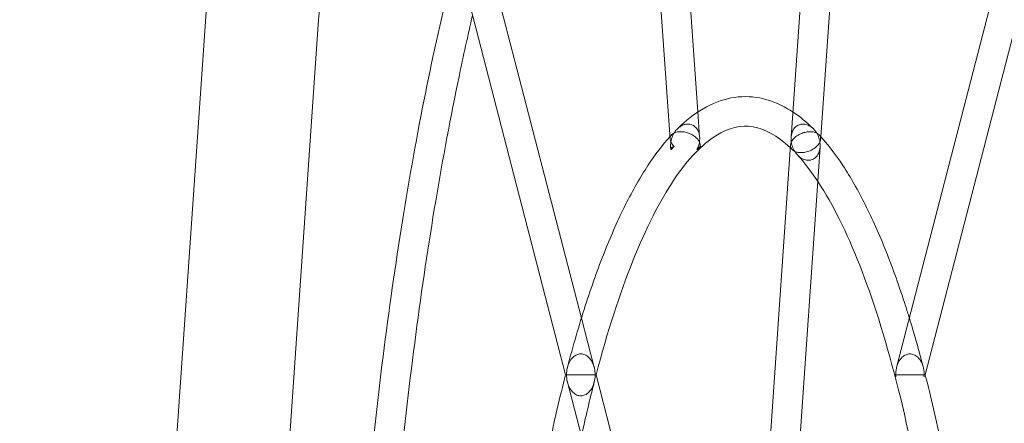
# Model space of a CAD drawing. Extents: x -281 to 449, y -450 to 0.
# Drawn here: x -167 to -147, y -192 to -184 of the extents above; entities that cross this region are included whole.
import ezdxf

# ---------------------------------------------------------------- set-up
doc = ezdxf.new("R2010")
doc.units = 0
doc.header["$MEASUREMENT"] = 0
doc.header["$PDMODE"] = 68
doc.header["$PDSIZE"] = 5
doc.styles.get("Standard").update_dxf_attribs({"font": 'Helvetica LT 57 Condensed_0.ttf'})
doc.dimstyles.new('FEET-METERS', dxfattribs={"dimtxt": 12, "dimasz": 7, "dimexe": 3, "dimexo": 3, "dimgap": 3, "dimtad": 0, "dimdec": 1, "dimzin": 3, "dimdsep": 46, "dimlunit": 4, "dimtxsty": 'Standard', "dimcen": 0.09, "dimadec": 0, "dimazin": 0, "dimtfac": 2, "dimtdec": 1, "dimtofl": 0, "dimtmove": 0, "dimatfit": 3, "dimfxl": 1, "dimfrac": 2, "dimtolj": 1, "dimtzin": 3, "dimarcsym": 0})

# ---------------------------------------------------------------- blocks, each defined once
blk = doc.blocks.new('*D82')
at = {"color": 0, "lineweight": -2, "transparency": 16777216}
for p, q in [((-237.689, -182.543), (-237.689, -31.033)), ((232.135, -195.542), (232.135, -31.033)), ((-230.689, -34.033), (-57.832, -34.033)), ((225.135, -34.033), (44.185, -34.033))]:
    blk.add_line(p, q, dxfattribs=at)
at = {"color": 0, "lineweight": 0, "transparency": 16777216}
for points in [[(-230.689, -32.866), (-230.689, -35.199), (-237.689, -34.033)], [(225.135, -32.866), (225.135, -35.199), (232.135, -34.033)]]:
    blk.add_solid(points, dxfattribs=at)
at = {"layer": 'Defpoints', "color": 0, "lineweight": 0, "transparency": 16777216}
for p in [(-237.689, -34.033), (-237.689, -185.543), (232.135, -198.542)]:
    blk.add_point(p, dxfattribs=at)
at = {"color": 0, "lineweight": 0, "transparency": 16777216, "insert": (-6.824, -34.033), "char_height": 12, "attachment_point": 5}
blk.add_mtext('\\A1;39\'-2" [11.9M]', dxfattribs=at)
blk = doc.blocks.new('*D84')
at = {"color": 0, "lineweight": -2, "transparency": 16777216}
for p, q in [((-24.509, -66.512), (-265.992, -66.512)), ((-262.992, -73.512), (-262.992, -176.034)), ((-262.992, -427.496), (-262.992, -269.984)), ((91.365, -434.496), (-265.992, -434.496))]:
    blk.add_line(p, q, dxfattribs=at)
at = {"color": 0, "lineweight": 0, "transparency": 16777216}
for points in [[(-264.158, -73.512), (-261.825, -73.512), (-262.992, -66.512)], [(-264.158, -427.496), (-261.825, -427.496), (-262.992, -434.496)]]:
    blk.add_solid(points, dxfattribs=at)
at = {"layer": 'Defpoints', "color": 0, "lineweight": 0, "transparency": 16777216}
for p in [(-21.509, -66.512), (-262.992, -434.496), (94.365, -434.496)]:
    blk.add_point(p, dxfattribs=at)
at = {"color": 0, "lineweight": 0, "transparency": 16777216, "insert": (-262.992, -223.009), "char_height": 12, "attachment_point": 5, "rotation": 90}
blk.add_mtext('\\A1;30\'-8" [9.3M]', dxfattribs=at)
blk = doc.blocks.new('new block')
at = {"color": 0, "linetype": 'Continuous', "lineweight": 0}
for p, q in [((-153.618, -186.489), (-154.446, -174.548)), ((-153.032, -185.913), (-153.819, -174.565)), ((-151.065, -186.446), (-150.237, -174.504)), ((-150.438, -186.434), (-149.661, -175.229)), ((-155.489, -190.261), (-157.472, -182.599)), ((-148.84, -191.302), (-146.588, -182.599)), ((-155.825, -191.458), (-158.077, -182.755)), ((-164.024, -192.735), (-163.405, -183.801)), ((-161.651, -192.839), (-161.035, -183.966)), ((-148.235, -191.458), (-146.273, -183.876)), ((-152.995, -186.446), (-153.032, -185.913)), ((-150.442, -186.489), (-150.438, -186.434)), ((-153.604, -186.695), (-153.607, -186.65)), ((-152.98, -186.651), (-152.983, -186.607)), ((-151.867, -198.01), (-151.076, -186.607)), ((-150.503, -187.375), (-150.453, -186.65)), ((-151.24, -198.003), (-150.503, -187.375)), ((-155.22, -191.302), (-155.489, -190.261)), ((-155.825, -191.458), (-155.825, -191.458)), ((-153.276, -198.811), (-155.179, -191.458)), ((-155.179, -191.458), (-155.179, -191.458)), ((-153.634, -199.924), (-155.784, -191.615))]:
    blk.add_line(p, q, dxfattribs=at)
for points, knots in [([(-161.035, -183.966), (-161.022, -183.778), (-161.007, -183.594), (-160.971, -183.233), (-160.951, -183.058), (-160.906, -182.717), (-160.881, -182.552), (-160.828, -182.236), (-160.8, -182.085), (-160.74, -181.798), (-160.708, -181.662), (-160.675, -181.536)], [5.2359878, 5.2359878, 5.2359878, 5.2359878, 5.3407075, 5.3407075, 5.4454273, 5.4454273, 5.550147, 5.550147, 5.6548668, 5.6548668, 5.7595865, 5.7595865, 5.7595865, 5.7595865]), ([(-158.118, -182.599), (-158.317, -183.375), (-158.506, -184.19), (-158.861, -185.891), (-159.027, -186.776), (-159.334, -188.608), (-159.475, -189.554), (-159.732, -191.497), (-159.847, -192.494), (-160.05, -194.529), (-160.138, -195.566), (-160.211, -196.618)], [2.0978874, 2.0978874, 2.0978874, 2.0978874, 2.2013794, 2.2013794, 2.3048714, 2.3048714, 2.4083634, 2.4083634, 2.5118554, 2.5118554, 2.6153474, 2.6153474, 2.6153474, 2.6153474]), ([(-157.787, -183.876), (-157.885, -184.297), (-157.98, -184.728), (-158.248, -186.01), (-158.412, -186.888), (-158.717, -188.704), (-158.857, -189.643), (-159.111, -191.572), (-159.226, -192.563), (-159.425, -194.565), (-159.511, -195.577), (-159.584, -196.603)], [2.1472205, 2.1472205, 2.1472205, 2.1472205, 2.2013961, 2.2013961, 2.3048804, 2.3048804, 2.4083647, 2.4083647, 2.511849, 2.511849, 2.6134221, 2.6134221, 2.6134221, 2.6134221]), ([(-151.028, -185.913), (-151.065, -185.889), (-151.102, -185.866), (-151.327, -185.734), (-151.524, -185.657), (-151.927, -185.579), (-152.133, -185.579), (-152.536, -185.657), (-152.732, -185.734), (-153.109, -185.954), (-153.289, -186.096), (-153.463, -186.268)], [1.1393235, 1.1393235, 1.1393235, 1.1393235, 1.1590938, 1.1590938, 1.2590292, 1.2590292, 1.3589647, 1.3589647, 1.4589001, 1.4589001, 1.5588355, 1.5588355, 1.5588355, 1.5588355]), ([(-151.081, -186.669), (-151.359, -186.406), (-151.623, -186.269), (-152.124, -186.184), (-152.374, -186.237), (-152.936, -186.592), (-153.239, -186.901), (-153.834, -187.788), (-154.128, -188.364), (-154.682, -189.746), (-154.942, -190.554), (-155.179, -191.458)], [1.069763, 1.069763, 1.069763, 1.069763, 1.265265, 1.265265, 1.471072, 1.471072, 1.676879, 1.676879, 1.882686, 1.882686, 2.088493, 2.088493, 2.088493, 2.088493]), ([(-153.618, -186.489), (-153.618, -186.486), (-153.618, -186.484), (-153.619, -186.459), (-153.614, -186.437), (-153.592, -186.399), (-153.576, -186.382), (-153.539, -186.358), (-153.52, -186.349), (-153.48, -186.337), (-153.461, -186.333), (-153.428, -186.33), (-153.414, -186.329), (-153.385, -186.329), (-153.371, -186.33), (-153.334, -186.333), (-153.312, -186.337), (-153.262, -186.349), (-153.234, -186.358), (-153.175, -186.382), (-153.145, -186.399), (-153.088, -186.437), (-153.063, -186.459), (-153.024, -186.503), (-153.009, -186.525), (-152.999, -186.547), (-152.999, -186.548), (-152.999, -186.548)], [0.117465, 0.117465, 0.117465, 0.117465, 0.132789, 0.132789, 0.272897, 0.272897, 0.392789, 0.392789, 0.484407, 0.484407, 0.551821, 0.551821, 0.596382, 0.596382, 0.640943, 0.640943, 0.708358, 0.708358, 0.799975, 0.799975, 0.919868, 0.919868, 1.059976, 1.059976, 1.192764, 1.192764, 1.193829, 1.193829, 1.193829, 1.193829]), ([(-153.463, -186.268), (-153.48, -186.284), (-153.495, -186.301), (-153.535, -186.355), (-153.556, -186.393), (-153.586, -186.47), (-153.597, -186.508), (-153.603, -186.547), (-153.603, -186.547), (-153.603, -186.548)], [0.8489571, 0.8489571, 0.8489571, 0.8489571, 0.9198677, 0.9198677, 1.0599756, 1.0599756, 1.1927644, 1.1927644, 1.1938288, 1.1938288, 1.1938288, 1.1938288]), ([(-152.999, -186.548), (-152.999, -186.547), (-152.999, -186.547), (-152.993, -186.508), (-152.992, -186.47), (-153, -186.393), (-153.009, -186.355), (-153.038, -186.289), (-153.057, -186.26), (-153.098, -186.218), (-153.12, -186.202), (-153.162, -186.181), (-153.181, -186.175), (-153.215, -186.169), (-153.229, -186.167), (-153.258, -186.167), (-153.272, -186.169), (-153.308, -186.175), (-153.329, -186.181), (-153.378, -186.202), (-153.404, -186.218), (-153.44, -186.246), (-153.452, -186.257), (-153.463, -186.268)], [-0.0010644, -0.0010644, -0.0010644, -0.0010644, 0, 0, 0.1327888, 0.1327888, 0.2728967, 0.2728967, 0.392789, 0.392789, 0.4844065, 0.4844065, 0.5518213, 0.5518213, 0.5963822, 0.5963822, 0.6409431, 0.6409431, 0.7083578, 0.7083578, 0.7999753, 0.7999753, 0.8489571, 0.8489571, 0.8489571, 0.8489571]), ([(-151.065, -186.446), (-151.065, -186.439), (-151.064, -186.433), (-151.059, -186.39), (-151.05, -186.354), (-151.02, -186.286), (-150.999, -186.254), (-150.95, -186.209), (-150.925, -186.193), (-150.872, -186.172), (-150.845, -186.167), (-150.788, -186.167), (-150.759, -186.172), (-150.7, -186.193), (-150.67, -186.209), (-150.607, -186.254), (-150.576, -186.286), (-150.526, -186.354), (-150.506, -186.39), (-150.475, -186.466), (-150.463, -186.507), (-150.457, -186.547), (-150.457, -186.547), (-150.457, -186.548)], [0.117393, 0.117393, 0.117393, 0.117393, 0.139141, 0.139141, 0.271592, 0.271592, 0.406268, 0.406268, 0.507859, 0.507859, 0.597059, 0.597059, 0.686258, 0.686258, 0.787849, 0.787849, 0.922525, 0.922525, 1.054976, 1.054976, 1.194117, 1.194117, 1.19523, 1.19523, 1.19523, 1.19523]), ([(-150.475, -186.393), (-150.485, -186.383), (-150.497, -186.373), (-150.531, -186.353), (-150.554, -186.344), (-150.605, -186.332), (-150.632, -186.329), (-150.689, -186.329), (-150.718, -186.332), (-150.78, -186.344), (-150.811, -186.353), (-150.879, -186.379), (-150.913, -186.397), (-150.971, -186.436), (-150.995, -186.457), (-151.035, -186.501), (-151.05, -186.524), (-151.061, -186.547), (-151.061, -186.548), (-151.061, -186.548)], [0.3271302, 0.3271302, 0.3271302, 0.3271302, 0.4062683, 0.4062683, 0.5078588, 0.5078588, 0.5970586, 0.5970586, 0.6862585, 0.6862585, 0.7878489, 0.7878489, 0.9225248, 0.9225248, 1.0549763, 1.0549763, 1.1941173, 1.1941173, 1.1952299, 1.1952299, 1.1952299, 1.1952299]), ([(-153.622, -186.434), (-153.782, -186.612), (-153.937, -186.816), (-154.249, -187.291), (-154.406, -187.566), (-154.71, -188.171), (-154.857, -188.501), (-155.141, -189.215), (-155.278, -189.598), (-155.54, -190.413), (-155.665, -190.846), (-155.784, -191.301)], [1.5895345, 1.5895345, 1.5895345, 1.5895345, 1.6835274, 1.6835274, 1.7847862, 1.7847862, 1.886045, 1.886045, 1.9873038, 1.9873038, 2.0885626, 2.0885626, 2.0885626, 2.0885626]), ([(-153.603, -186.548), (-153.603, -186.548), (-153.603, -186.547), (-153.612, -186.528), (-153.617, -186.508), (-153.618, -186.489)], [-0.0010644, -0.0010644, -0.0010644, -0.0010644, 0, 0, 0.1174648, 0.1174648, 0.1174648, 0.1174648]), ([(-151.061, -186.548), (-151.061, -186.547), (-151.061, -186.547), (-151.066, -186.513), (-151.067, -186.479), (-151.065, -186.446)], [-0.0011126, -0.0011126, -0.0011126, -0.0011126, 0, 0, 0.117393, 0.117393, 0.117393, 0.117393]), ([(-148.571, -190.261), (-148.597, -190.175), (-148.624, -190.09), (-148.782, -189.598), (-148.919, -189.215), (-149.202, -188.501), (-149.35, -188.171), (-149.654, -187.566), (-149.81, -187.291), (-150.135, -186.798), (-150.302, -186.581), (-150.475, -186.393)], [0.6097732, 0.6097732, 0.6097732, 0.6097732, 0.6306901, 0.6306901, 0.7319489, 0.7319489, 0.8332077, 0.8332077, 0.9344665, 0.9344665, 1.0357253, 1.0357253, 1.0357253, 1.0357253]), ([(-150.457, -186.548), (-150.457, -186.548), (-150.457, -186.547), (-150.447, -186.524), (-150.441, -186.501), (-150.441, -186.457), (-150.447, -186.436), (-150.462, -186.409), (-150.468, -186.401), (-150.475, -186.393)], [-0.0011126, -0.0011126, -0.0011126, -0.0011126, 0, 0, 0.1391409, 0.1391409, 0.2715925, 0.2715925, 0.3271302, 0.3271302, 0.3271302, 0.3271302]), ([(-153.607, -186.65), (-153.609, -186.617), (-153.608, -186.583), (-153.603, -186.548), (-153.603, -186.548), (-153.603, -186.548)], [0.0744106, 0.0744106, 0.0744106, 0.0744106, 0.191609, 0.191609, 0.1926708, 0.1926708, 0.1926708, 0.1926708]), ([(-153.535, -186.639), (-153.537, -186.64), (-153.539, -186.641), (-153.566, -186.652), (-153.584, -186.663), (-153.604, -186.684), (-153.607, -186.695), (-153.6, -186.706), (-153.6, -186.707), (-153.599, -186.708)], [1.2854639, 1.2854639, 1.2854639, 1.2854639, 1.2948956, 1.2948956, 1.4126103, 1.4126103, 1.5303365, 1.5303365, 1.5418101, 1.5418101, 1.5418101, 1.5418101]), ([(-153.603, -186.548), (-153.603, -186.548), (-153.602, -186.548), (-153.589, -186.579), (-153.566, -186.61), (-153.535, -186.639)], [-0.0010644, -0.0010644, -0.0010644, -0.0010644, 0, 0, 0.1836508, 0.1836508, 0.1836508, 0.1836508]), ([(-153.535, -186.639), (-153.546, -186.65), (-153.556, -186.662), (-153.577, -186.685), (-153.588, -186.696), (-153.599, -186.708)], [0.1839552, 0.1839552, 0.1839552, 0.1839552, 0.312764, 0.312764, 0.4434981, 0.4434981, 0.4434981, 0.4434981]), ([(-152.999, -186.548), (-152.999, -186.548), (-152.999, -186.548), (-153.007, -186.603), (-153.024, -186.657), (-153.051, -186.708)], [-0.0010644, -0.0010644, -0.0010644, -0.0010644, 0, 0, 0.1866029, 0.1866029, 0.1866029, 0.1866029]), ([(-153.051, -186.708), (-153.04, -186.696), (-153.029, -186.685), (-153.007, -186.662), (-152.996, -186.65), (-152.985, -186.639)], [0.1819699, 0.1819699, 0.1819699, 0.1819699, 0.3127245, 0.3127245, 0.4415127, 0.4415127, 0.4415127, 0.4415127]), ([(-153.051, -186.708), (-153.048, -186.707), (-153.045, -186.706), (-153.018, -186.695), (-153, -186.684), (-152.98, -186.663), (-152.978, -186.652), (-152.984, -186.641), (-152.984, -186.64), (-152.985, -186.639)], [0.3416872, 0.3416872, 0.3416872, 0.3416872, 0.3531607, 0.3531607, 0.4708869, 0.4708869, 0.5886016, 0.5886016, 0.5980334, 0.5980334, 0.5980334, 0.5980334]), ([(-152.985, -186.639), (-152.98, -186.61), (-152.985, -186.579), (-152.999, -186.548), (-152.999, -186.548), (-152.999, -186.548)], [0.0084177, 0.0084177, 0.0084177, 0.0084177, 0.191609, 0.191609, 0.1926708, 0.1926708, 0.1926708, 0.1926708]), ([(-150.457, -186.548), (-150.457, -186.548), (-150.457, -186.548), (-150.475, -186.588), (-150.507, -186.627), (-150.584, -186.688), (-150.624, -186.712), (-150.698, -186.744), (-150.733, -186.755), (-150.799, -186.768), (-150.829, -186.771), (-150.886, -186.771), (-150.912, -186.768), (-150.963, -186.757), (-150.986, -186.747), (-151.03, -186.721), (-151.048, -186.702), (-151.071, -186.662), (-151.076, -186.641), (-151.077, -186.615), (-151.077, -186.611), (-151.076, -186.607)], [-0.001113, -0.001113, -0.001113, -0.001113, 0, 0, 0.237688, 0.237688, 0.425127, 0.425127, 0.56386, 0.56386, 0.675992, 0.675992, 0.783243, 0.783243, 0.906044, 0.906044, 1.070677, 1.070677, 1.235713, 1.235713, 1.264979, 1.264979, 1.264979, 1.264979]), ([(-151.076, -186.607), (-151.075, -186.588), (-151.07, -186.568), (-151.061, -186.548), (-151.061, -186.548), (-151.061, -186.548)], [1.2649788, 1.2649788, 1.2649788, 1.2649788, 1.4086758, 1.4086758, 1.410035, 1.410035, 1.410035, 1.410035]), ([(-151.061, -186.548), (-151.061, -186.548), (-151.061, -186.548), (-151.055, -186.59), (-151.043, -186.631), (-151.011, -186.708), (-150.99, -186.746), (-150.955, -186.793), (-150.944, -186.806), (-150.933, -186.819)], [-0.0011126, -0.0011126, -0.0011126, -0.0011126, 0, 0, 0.1415906, 0.1415906, 0.2766916, 0.2766916, 0.3285422, 0.3285422, 0.3285422, 0.3285422]), ([(-150.933, -186.819), (-150.915, -186.838), (-150.895, -186.856), (-150.846, -186.892), (-150.817, -186.908), (-150.758, -186.928), (-150.73, -186.933), (-150.673, -186.933), (-150.645, -186.928), (-150.588, -186.905), (-150.561, -186.885), (-150.508, -186.831), (-150.485, -186.791), (-150.452, -186.685), (-150.447, -186.617), (-150.457, -186.548), (-150.457, -186.548), (-150.457, -186.548)], [0.3285422, 0.3285422, 0.3285422, 0.3285422, 0.4114636, 0.4114636, 0.5119902, 0.5119902, 0.5997882, 0.5997882, 0.6915808, 0.6915808, 0.8051505, 0.8051505, 0.958591, 0.958591, 1.153167, 1.153167, 1.1540778, 1.1540778, 1.1540778, 1.1540778]), ([(-147.604, -199.904), (-147.693, -198.652), (-147.815, -197.435), (-148.12, -195.127), (-148.303, -194.034), (-148.724, -192.021), (-148.96, -191.101), (-149.475, -189.473), (-149.753, -188.765), (-150.333, -187.599), (-150.636, -187.141), (-150.933, -186.819)], [0.004427, 0.004427, 0.004427, 0.004427, 0.210634, 0.210634, 0.416841, 0.416841, 0.623048, 0.623048, 0.829255, 0.829255, 1.035462, 1.035462, 1.035462, 1.035462]), ([(-155.2, -191.458), (-155.2, -191.458), (-155.2, -191.457), (-155.2, -191.411), (-155.205, -191.364), (-155.225, -191.276), (-155.24, -191.234), (-155.28, -191.155), (-155.306, -191.118), (-155.362, -191.066), (-155.389, -191.047), (-155.445, -191.024), (-155.473, -191.018), (-155.53, -191.018), (-155.558, -191.024), (-155.614, -191.047), (-155.642, -191.066), (-155.698, -191.118), (-155.724, -191.155), (-155.761, -191.228), (-155.774, -191.264), (-155.784, -191.301)], [-0.001113, -0.001113, -0.001113, -0.001113, 0, 0, 0.139141, 0.139141, 0.271592, 0.271592, 0.406268, 0.406268, 0.507859, 0.507859, 0.597059, 0.597059, 0.686258, 0.686258, 0.787849, 0.787849, 0.922525, 0.922525, 1.036501, 1.036501, 1.036501, 1.036501]), ([(-148.84, -191.302), (-148.83, -191.264), (-148.817, -191.228), (-148.779, -191.154), (-148.753, -191.118), (-148.698, -191.066), (-148.671, -191.047), (-148.614, -191.024), (-148.587, -191.018), (-148.53, -191.018), (-148.502, -191.024), (-148.446, -191.047), (-148.418, -191.066), (-148.363, -191.118), (-148.337, -191.154), (-148.296, -191.233), (-148.281, -191.275), (-148.261, -191.364), (-148.256, -191.411), (-148.256, -191.457), (-148.256, -191.458), (-148.256, -191.458)], [0.156831, 0.156831, 0.156831, 0.156831, 0.273287, 0.273287, 0.406815, 0.406815, 0.507973, 0.507973, 0.597097, 0.597097, 0.686222, 0.686222, 0.787379, 0.787379, 0.920907, 0.920907, 1.054707, 1.054707, 1.194194, 1.194194, 1.19526, 1.19526, 1.19526, 1.19526]), ([(-155.784, -191.301), (-155.786, -191.307), (-155.787, -191.313), (-155.799, -191.364), (-155.804, -191.411), (-155.804, -191.457), (-155.804, -191.458), (-155.804, -191.458)], [1.0365007, 1.0365007, 1.0365007, 1.0365007, 1.0549763, 1.0549763, 1.1941173, 1.1941173, 1.1952299, 1.1952299, 1.1952299, 1.1952299]), ([(-148.86, -191.458), (-148.86, -191.458), (-148.86, -191.457), (-148.86, -191.411), (-148.854, -191.364), (-148.843, -191.313), (-148.842, -191.307), (-148.84, -191.302)], [-0.0010663, -0.0010663, -0.0010663, -0.0010663, 0, 0, 0.1394869, 0.1394869, 0.1568311, 0.1568311, 0.1568311, 0.1568311]), ([(-155.825, -191.458), (-155.944, -191.925), (-156.057, -192.415), (-156.27, -193.436), (-156.369, -193.967), (-156.553, -195.065), (-156.637, -195.632), (-156.791, -196.796), (-156.86, -197.393), (-156.982, -198.61), (-157.035, -199.231), (-157.079, -199.861)], [2.100169, 2.100169, 2.100169, 2.100169, 2.2028563, 2.2028563, 2.3055436, 2.3055436, 2.4082309, 2.4082309, 2.5109181, 2.5109181, 2.6136054, 2.6136054, 2.6136054, 2.6136054]), ([(-155.804, -191.458), (-155.804, -191.458), (-155.804, -191.458), (-155.816, -191.458), (-155.823, -191.458), (-155.825, -191.458), (-155.825, -191.458), (-155.825, -191.458)], [-0.0011126, -0.0011126, -0.0011126, -0.0011126, 0, 0, 0.1391409, 0.1391409, 0.1559767, 0.1559767, 0.1559767, 0.1559767]), ([(-155.825, -191.458), (-155.825, -191.458), (-155.821, -191.459), (-155.802, -191.459), (-155.786, -191.459), (-155.744, -191.46), (-155.721, -191.46), (-155.671, -191.46), (-155.644, -191.46), (-155.588, -191.46), (-155.558, -191.46), (-155.496, -191.46), (-155.463, -191.46), (-155.394, -191.459), (-155.358, -191.459), (-155.298, -191.459), (-155.273, -191.458), (-155.23, -191.458), (-155.213, -191.458), (-155.2, -191.458), (-155.2, -191.458), (-155.2, -191.458)], [0.155977, 0.155977, 0.155977, 0.155977, 0.271592, 0.271592, 0.406268, 0.406268, 0.507859, 0.507859, 0.597059, 0.597059, 0.686258, 0.686258, 0.787849, 0.787849, 0.922525, 0.922525, 1.054976, 1.054976, 1.194117, 1.194117, 1.19523, 1.19523, 1.19523, 1.19523]), ([(-155.784, -191.615), (-155.786, -191.61), (-155.787, -191.605), (-155.799, -191.554), (-155.804, -191.506), (-155.804, -191.459), (-155.804, -191.458), (-155.804, -191.458)], [1.2166264, 1.2166264, 1.2166264, 1.2166264, 1.2357128, 1.2357128, 1.4086758, 1.4086758, 1.410035, 1.410035, 1.410035, 1.410035]), ([(-155.804, -191.458), (-155.804, -191.458), (-155.804, -191.458), (-155.791, -191.458), (-155.774, -191.458), (-155.73, -191.458), (-155.704, -191.459), (-155.642, -191.459), (-155.607, -191.459), (-155.538, -191.46), (-155.506, -191.46), (-155.444, -191.46), (-155.415, -191.46), (-155.358, -191.46), (-155.331, -191.46), (-155.277, -191.46), (-155.253, -191.46), (-155.209, -191.459), (-155.192, -191.459), (-155.181, -191.458), (-155.179, -191.458), (-155.179, -191.458)], [-0.001113, -0.001113, -0.001113, -0.001113, 0, 0, 0.141591, 0.141591, 0.276692, 0.276692, 0.411464, 0.411464, 0.51199, 0.51199, 0.599788, 0.599788, 0.691581, 0.691581, 0.80515, 0.80515, 0.958591, 0.958591, 1.021339, 1.021339, 1.021339, 1.021339]), ([(-155.2, -191.458), (-155.2, -191.458), (-155.2, -191.459), (-155.2, -191.538), (-155.215, -191.616), (-155.264, -191.738), (-155.293, -191.785), (-155.354, -191.847), (-155.383, -191.869), (-155.444, -191.896), (-155.472, -191.902), (-155.53, -191.902), (-155.557, -191.896), (-155.613, -191.873), (-155.64, -191.855), (-155.696, -191.802), (-155.722, -191.766), (-155.76, -191.691), (-155.774, -191.653), (-155.784, -191.615)], [-0.001113, -0.001113, -0.001113, -0.001113, 0, 0, 0.237688, 0.237688, 0.425127, 0.425127, 0.56386, 0.56386, 0.675992, 0.675992, 0.783243, 0.783243, 0.906044, 0.906044, 1.070677, 1.070677, 1.216626, 1.216626, 1.216626, 1.216626]), ([(-155.179, -191.458), (-155.179, -191.458), (-155.186, -191.458), (-155.2, -191.458), (-155.2, -191.458), (-155.2, -191.458)], [1.0213385, 1.0213385, 1.0213385, 1.0213385, 1.153167, 1.153167, 1.1540778, 1.1540778, 1.1540778, 1.1540778]), ([(-148.868, -191.458), (-148.866, -191.458), (-148.863, -191.458), (-148.86, -191.458), (-148.86, -191.458), (-148.86, -191.458)], [0.4565094, 0.4565094, 0.4565094, 0.4565094, 0.49390936, 0.49390936, 0.49496684, 0.49496684, 0.49496684, 0.49496684]), ([(-148.858, -191.498), (-148.861, -191.491), (-148.863, -191.484), (-148.866, -191.471), (-148.868, -191.465), (-148.868, -191.458)], [1.38499123, 1.38499123, 1.38499123, 1.38499123, 1.41266213, 1.41266213, 1.43974334, 1.43974334, 1.43974334, 1.43974334]), ([(-148.858, -191.498), (-148.86, -191.491), (-148.862, -191.484), (-148.865, -191.471), (-148.867, -191.465), (-148.868, -191.458)], [0.28478152, 0.28478152, 0.28478152, 0.28478152, 0.31275364, 0.31275364, 0.34023999, 0.34023999, 0.34023999, 0.34023999]), ([(-148.86, -191.458), (-148.86, -191.458), (-148.86, -191.459), (-148.86, -191.472), (-148.859, -191.485), (-148.858, -191.498)], [-0.00106631, -0.00106631, -0.00106631, -0.00106631, 0, 0, 0.03856533, 0.03856533, 0.03856533, 0.03856533]), ([(-148.235, -191.458), (-148.235, -191.458), (-148.239, -191.459), (-148.258, -191.459), (-148.274, -191.459), (-148.316, -191.46), (-148.339, -191.46), (-148.389, -191.46), (-148.415, -191.46), (-148.472, -191.46), (-148.502, -191.46), (-148.564, -191.46), (-148.596, -191.46), (-148.665, -191.459), (-148.7, -191.459), (-148.761, -191.459), (-148.787, -191.458), (-148.83, -191.458), (-148.847, -191.458), (-148.859, -191.458), (-148.86, -191.458), (-148.86, -191.458)], [0.156831, 0.156831, 0.156831, 0.156831, 0.273287, 0.273287, 0.406815, 0.406815, 0.507973, 0.507973, 0.597097, 0.597097, 0.686221, 0.686221, 0.787379, 0.787379, 0.920907, 0.920907, 1.054707, 1.054707, 1.194194, 1.194194, 1.19526, 1.19526, 1.19526, 1.19526]), ([(-148.267, -191.458), (-148.265, -191.465), (-148.264, -191.471), (-148.26, -191.484), (-148.259, -191.491), (-148.257, -191.498)], [0.28533105, 0.28533105, 0.28533105, 0.28533105, 0.31280985, 0.31280985, 0.34078952, 0.34078952, 0.34078952, 0.34078952]), ([(-148.267, -191.458), (-148.265, -191.465), (-148.263, -191.471), (-148.259, -191.484), (-148.258, -191.491), (-148.257, -191.498)], [0.44378221, 0.44378221, 0.44378221, 0.44378221, 0.47086342, 0.47086342, 0.49853431, 0.49853431, 0.49853431, 0.49853431]), ([(-148.256, -191.458), (-148.256, -191.458), (-148.256, -191.458), (-148.244, -191.458), (-148.237, -191.458), (-148.235, -191.458), (-148.235, -191.458), (-148.235, -191.458)], [-0.0010663, -0.0010663, -0.0010663, -0.0010663, 0, 0, 0.1394869, 0.1394869, 0.1568311, 0.1568311, 0.1568311, 0.1568311]), ([(-147.027, -199.244), (-147.061, -198.825), (-147.098, -198.411), (-147.2, -197.393), (-147.269, -196.796), (-147.422, -195.632), (-147.507, -195.065), (-147.691, -193.967), (-147.79, -193.436), (-148.003, -192.415), (-148.116, -191.925), (-148.235, -191.458)], [0.0380598, 0.0380598, 0.0380598, 0.0380598, 0.1070757, 0.1070757, 0.209763, 0.209763, 0.3124503, 0.3124503, 0.4151376, 0.4151376, 0.5178247, 0.5178247, 0.5178247, 0.5178247])]:
    blk.add_open_spline(points, degree=3, knots=knots, dxfattribs=at)
for points in [[(-150.596, -186.268), (-150.736, -186.13), (-150.88, -186.011), (-151.028, -185.913)], [(-153.585, -186.393), (-153.597, -186.407), (-153.61, -186.42), (-153.622, -186.434)], [(-153.599, -186.708), (-153.603, -186.689), (-153.606, -186.67), (-153.607, -186.65)], [(-151.037, -186.712), (-151.051, -186.697), (-151.066, -186.683), (-151.081, -186.669)], [(-148.276, -191.301), (-148.37, -190.94), (-148.469, -190.593), (-148.571, -190.261)], [(-155.22, -191.614), (-155.313, -191.98), (-155.403, -192.362), (-155.489, -192.757)]]:
    blk.add_open_spline(points, degree=3, dxfattribs=at)
blk = doc.blocks.new('b312481')
at = {"lineweight": 0}
blk.add_blockref('new block', (439.719, 361.197), dxfattribs=at)

msp = doc.modelspace()

# ---------------------------------------------------------------- block references
at = {"lineweight": 0}
msp.add_blockref('b312481', (-439.719, -361.197), dxfattribs=at)

# ---------------------------------------------------------------- dimensions: what is measured, and where the dimension line sits
dim = msp.add_linear_dim(base=(-237.689, -34.033), p1=(232.135, -198.542), p2=(-237.689, -185.543), dimstyle='FEET-METERS', dxfattribs=at)
dim.commit()
dim.dimension.update_dxf_attribs({"geometry": '*D82', "text_midpoint": (-6.824, -34.033), "dimtype": 160})
dim = msp.add_linear_dim(base=(-262.992, -434.496), p1=(-21.509, -66.512), p2=(94.365, -434.496), angle=90, dimstyle='FEET-METERS', dxfattribs=at)
dim.commit()
dim.dimension.update_dxf_attribs({"geometry": '*D84', "text_midpoint": (-262.992, -223.009), "dimtype": 160})

doc.saveas('drawing.dxf')
